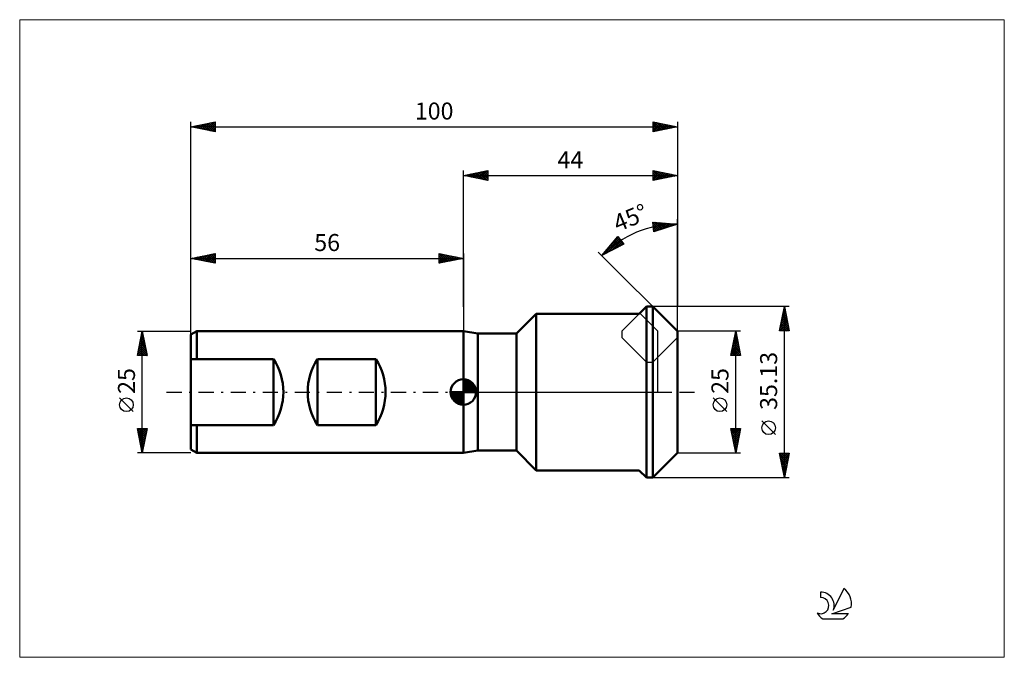
# Model space of a CAD drawing. Extents: x -35 to 167, y -55 to 77.
import ezdxf
from ezdxf.enums import TextEntityAlignment as Align

# ---------------------------------------------------------------- set-up
doc = ezdxf.new("R2010")
doc.units = 0
doc.header["$LTSCALE"] = 7.75
doc.linetypes.add('LONGDASH_DASH', pattern=[0.85, 0.4, -0.2, 0.05, -0.2])
for name, color, linetype, lineweight in [('1', 4, 'CONTINUOUS', 50), ('2', 7, 'CONTINUOUS', 25), ('4', 2, 'LONGDASH_DASH', 25), ('CUT', 1, 'CONTINUOUS', 25), ('INFTOTAL', 9, 'CONTINUOUS', 18), ('NOCUT', 7, 'CONTINUOUS', 25), ('SK1', 4, 'CONTINUOUS', 50), ('SK2', 7, 'CONTINUOUS', 25), ('SK4', 2, 'LONGDASH_DASH', 25), ('SK6', 5, 'CONTINUOUS', 25)]:
    doc.layers.add(name, color=color, linetype=linetype, lineweight=lineweight)
doc.styles.get("Standard").update_dxf_attribs({"font": 'Monospac821 BT'})

msp = doc.modelspace()

# ---------------------------------------------------------------- linework, layer by layer
at = {"layer": '1', "color": 4, "linetype": 'CONTINUOUS', "lineweight": 50}
for p, q in [((92.17, 16.1), (93.64, 17.56)), ((93.64, 17.56), (94.94, 17.56)), ((93.64, -17.56), (93.64, 17.56)), ((100, 12.5), (94.94, 17.56)), ((94.94, -17.56), (94.94, 17.56)), ((66.9, 12), (71, 16.1)), ((71, 16.1), (92.17, 16.1)), ((71, -16.1), (71, 16.1)), ((59, 12), (56, 12.5)), ((56, -12.5), (56, 12.5)), ((100, -12.5), (100, 12.5)), ((59, 12), (66.9, 12)), ((59, -12), (59, 12)), ((66.9, -12), (66.9, 12)), ((56, -12.5), (59, -12)), ((59, -12), (66.9, -12)), ((71, -16.1), (66.9, -12)), ((94.94, -17.56), (100, -12.5)), ((71, -16.1), (92.17, -16.1)), ((93.64, -17.56), (92.17, -16.1)), ((93.64, -17.56), (94.94, -17.56))]:
    msp.add_line(p, q, dxfattribs=at)
at = {"layer": '2', "color": 7, "linetype": 'CONTINUOUS', "lineweight": 25}
for p, q in [((56, 17.53), (56, 45.5)), ((56, 44.5), (61, 45.5)), ((56.31, 44.44), (56.47, 44.59)), ((56.39, 44.58), (56.59, 44.38)), ((56.67, 44.37), (57, 44.7)), ((56.75, 44.65), (57.12, 44.28)), ((57.02, 44.3), (57.53, 44.81)), ((57.1, 44.72), (57.65, 44.17)), ((57.37, 44.23), (58.06, 44.91)), ((57.45, 44.79), (58.18, 44.06)), ((57.73, 44.15), (58.59, 45.02)), ((57.81, 44.86), (58.71, 43.96)), ((58.08, 44.08), (59.12, 45.12)), ((58.16, 44.93), (59.24, 43.85)), ((58.44, 44.01), (59.65, 45.23)), ((58.51, 45), (59.77, 43.75)), ((58.79, 43.94), (60.18, 45.34)), ((58.87, 45.07), (60.3, 43.64)), ((59.14, 43.87), (60.71, 45.44)), ((59.22, 45.14), (60.83, 43.53)), ((59.5, 43.8), (61, 45.31)), ((59.58, 45.22), (61, 43.79)), ((59.85, 43.73), (61, 44.88)), ((59.93, 45.29), (61, 44.21)), ((60.28, 45.36), (61, 44.64)), ((60.64, 45.43), (61, 45.06)), ((60.99, 45.5), (61, 45.49)), ((61, 45.5), (61, 43.5)), ((95, 43.5), (95, 45.5)), ((95, 45.5), (100, 44.5)), ((95, 45.11), (95.33, 45.43)), ((95, 45.43), (96.61, 43.82)), ((95, 44.68), (95.68, 45.36)), ((95, 44.26), (96.03, 45.29)), ((95, 43.84), (96.39, 45.22)), ((95, 45), (96.25, 43.75)), ((95, 44.58), (95.9, 43.68)), ((95.11, 43.52), (96.74, 45.15)), ((95.44, 45.41), (96.96, 43.89)), ((95.64, 43.63), (97.09, 45.08)), ((95.97, 45.31), (97.31, 43.96)), ((96.17, 43.73), (97.45, 45.01)), ((96.5, 45.2), (97.67, 44.03)), ((96.7, 43.84), (97.8, 44.94)), ((97.03, 45.09), (98.02, 44.1)), ((97.23, 43.95), (98.16, 44.87)), ((97.56, 44.99), (98.37, 44.17)), ((97.76, 44.05), (98.51, 44.8)), ((98.09, 44.88), (98.73, 44.25)), ((98.29, 44.16), (98.86, 44.73)), ((98.62, 44.78), (99.08, 44.32)), ((98.82, 44.26), (99.22, 44.66)), ((99.15, 44.67), (99.44, 44.39)), ((99.35, 44.37), (99.57, 44.59)), ((99.68, 44.56), (99.79, 44.46)), ((100, 45.5), (100, 17.53)), ((56, 44.5), (100, 44.5)), ((61, 43.5), (56, 44.5)), ((56.04, 44.51), (56.06, 44.49)), ((60.2, 43.66), (61, 44.46)), ((60.56, 43.59), (61, 44.03)), ((60.91, 43.52), (61, 43.61)), ((100, 44.5), (95, 43.5)), ((95, 44.16), (95.55, 43.61)), ((95, 43.73), (95.19, 43.54)), ((99.88, 44.48), (99.92, 44.52)), ((95.15, 32.94), (94.92, 34.93)), ((94.92, 34.93), (100, 34.5)), ((94.92, 34.9), (94.95, 34.92)), ((94.92, 34.9), (96.46, 33.36)), ((94.97, 34.51), (95.34, 34.89)), ((94.98, 34.42), (96.14, 33.26)), ((95.01, 34.13), (95.73, 34.86)), ((95.05, 33.75), (96.12, 34.82)), ((95.1, 33.37), (96.52, 34.79)), ((95.14, 32.99), (96.91, 34.76)), ((100, 34.5), (95.15, 32.94)), ((95.36, 34.89), (96.78, 33.46)), ((95.68, 33.11), (97.3, 34.73)), ((95.82, 34.85), (97.1, 33.57)), ((96.28, 34.81), (97.42, 33.67)), ((96.31, 33.31), (97.69, 34.69)), ((96.75, 34.77), (97.74, 33.77)), ((96.93, 33.51), (98.08, 34.66)), ((97.21, 34.73), (98.07, 33.88)), ((97.56, 33.71), (98.47, 34.63)), ((97.67, 34.69), (98.39, 33.98)), ((98.14, 34.66), (98.71, 34.08)), ((98.19, 33.92), (98.86, 34.6)), ((98.6, 34.62), (99.03, 34.19)), ((98.81, 34.12), (99.26, 34.56)), ((99.06, 34.58), (99.35, 34.29)), ((99.44, 34.32), (99.65, 34.53)), ((99.52, 34.54), (99.67, 34.39)), ((99.99, 34.5), (99.99, 34.5)), ((100, 12.5), (100, 35.5)), ((95.03, 33.94), (95.82, 33.15)), ((95.09, 33.46), (95.5, 33.05)), ((95.14, 32.98), (95.18, 32.95)), ((84.44, 28.06), (87.74, 31.95)), ((88.98, 30.38), (84.44, 28.06)), ((84.75, 28.21), (88.07, 31.53)), ((85.62, 28.66), (88.26, 31.3)), ((85.96, 29.84), (87.88, 31.77)), ((86.49, 29.11), (88.44, 31.06)), ((86.55, 30.55), (87.48, 29.61)), ((86.74, 30.78), (87.76, 29.76)), ((86.94, 31.01), (88.04, 29.9)), ((87.13, 31.24), (88.32, 30.05)), ((87.33, 31.47), (88.6, 30.19)), ((87.36, 29.55), (88.63, 30.82)), ((87.52, 31.7), (88.88, 30.33)), ((87.71, 31.92), (87.92, 31.72)), ((87.74, 31.95), (88.98, 30.38)), ((88.23, 30), (88.82, 30.59)), ((100, 12.5), (83.74, 28.76)), ((84.8, 28.48), (84.96, 28.32)), ((84.99, 28.71), (85.24, 28.46)), ((85.19, 28.94), (85.52, 28.61)), ((85.38, 29.17), (85.8, 28.75)), ((85.58, 29.4), (86.08, 28.89)), ((85.77, 29.63), (86.36, 29.04)), ((85.97, 29.86), (86.64, 29.18)), ((86.16, 30.09), (86.92, 29.33)), ((86.35, 30.32), (87.2, 29.47)), ((84.6, 28.25), (84.68, 28.18)), ((123, 17.57), (94.94, 17.57)), ((121, 12.57), (122, 17.57)), ((121.61, 15.61), (122.26, 16.26)), ((121.71, 16.14), (122.19, 16.61)), ((121.79, 16.52), (122.31, 15.99)), ((121.82, 16.67), (122.12, 16.97)), ((121.86, 16.87), (122.21, 16.52)), ((121.93, 17.2), (122.05, 17.32)), ((121.93, 17.22), (122.1, 17.05)), ((122, -17.56), (122, 17.57)), ((122, 17.57), (123, 12.57)), ((121.08, 12.96), (122.61, 14.49)), ((121.18, 13.49), (122.54, 14.85)), ((121.29, 14.02), (122.47, 15.2)), ((121.37, 14.4), (122.95, 12.81)), ((121.4, 14.55), (122.4, 15.55)), ((121.44, 14.75), (122.85, 13.34)), ((121.5, 15.08), (122.33, 15.91)), ((121.51, 15.1), (122.74, 13.87)), ((121.58, 15.46), (122.63, 14.4)), ((121.65, 15.81), (122.53, 14.93)), ((121.72, 16.16), (122.42, 15.46)), ((113, 12.5), (100, 12.5)), ((111, 7.5), (112, 12.5)), ((111.97, 12.34), (112.05, 12.26)), ((111.99, 12.47), (112, 12.48)), ((112, -12.5), (112, 12.5)), ((112, 12.5), (113, 7.5)), ((123, 12.57), (121, 12.57)), ((121.01, 12.63), (121.07, 12.57)), ((121.08, 12.98), (121.5, 12.57)), ((121.11, 12.57), (122.69, 14.14)), ((121.15, 13.34), (121.92, 12.57)), ((121.22, 13.69), (122.35, 12.57)), ((121.3, 14.04), (122.77, 12.57)), ((121.54, 12.57), (122.76, 13.79)), ((121.96, 12.57), (122.83, 13.43)), ((122.38, 12.57), (122.9, 13.08)), ((122.81, 12.57), (122.97, 12.73)), ((111.36, 9.29), (112.43, 10.36)), ((111.46, 9.82), (112.36, 10.71)), ((111.54, 10.22), (112.68, 9.08)), ((111.57, 10.35), (112.29, 11.06)), ((111.61, 10.57), (112.58, 9.61)), ((111.68, 10.88), (112.22, 11.42)), ((111.68, 10.92), (112.47, 10.14)), ((111.76, 11.28), (112.37, 10.67)), ((111.78, 11.41), (112.15, 11.77)), ((111.83, 11.63), (112.26, 11.2)), ((111.89, 11.94), (112.08, 12.12)), ((111.9, 11.99), (112.15, 11.73)), ((111.04, 7.69), (112.64, 9.3)), ((111.12, 8.1), (111.72, 7.5)), ((111.14, 8.22), (112.57, 9.65)), ((111.19, 8.45), (112.14, 7.5)), ((111.25, 8.76), (112.5, 10)), ((111.26, 8.8), (112.56, 7.5)), ((111.27, 7.5), (112.71, 8.94)), ((111.33, 9.16), (112.99, 7.5)), ((111.4, 9.51), (112.9, 8.02)), ((111.47, 9.86), (112.79, 8.55)), ((111.69, 7.5), (112.78, 8.59)), ((112.12, 7.5), (112.85, 8.24)), ((113, 7.5), (111, 7.5)), ((111.05, 7.74), (111.29, 7.5)), ((112.54, 7.5), (112.92, 7.88)), ((112.97, 7.5), (112.99, 7.53)), ((110.15, -4.02), (107.35, -1.22)), ((120.15, -8.75), (117.35, -5.95)), ((112, -12.5), (111, -7.5)), ((111, -7.5), (113, -7.5)), ((111.02, -7.5), (112.67, -9.15)), ((111.04, -7.7), (111.24, -7.5)), ((111.1, -8.01), (112.6, -9.51)), ((111.11, -8.05), (111.66, -7.5)), ((111.18, -8.4), (112.09, -7.5)), ((111.25, -8.76), (112.51, -7.5)), ((111.32, -9.11), (112.93, -7.5)), ((111.39, -9.47), (112.91, -7.95)), ((111.44, -7.5), (112.74, -8.8)), ((111.87, -7.5), (112.81, -8.44)), ((113, -7.5), (112, -12.5)), ((112.29, -7.5), (112.88, -8.09)), ((112.71, -7.5), (112.95, -7.74)), ((111.21, -8.54), (112.53, -9.86)), ((111.31, -9.07), (112.46, -10.21)), ((111.42, -9.6), (112.39, -10.57)), ((111.46, -9.82), (112.8, -8.48)), ((111.53, -10.17), (112.7, -9.01)), ((111.61, -10.53), (112.59, -9.54)), ((111.68, -10.88), (112.49, -10.07)), ((111.53, -10.13), (112.32, -10.92)), ((111.63, -10.66), (112.25, -11.27)), ((111.74, -11.19), (112.17, -11.63)), ((111.75, -11.23), (112.38, -10.6)), ((111.82, -11.59), (112.27, -11.13)), ((111.84, -11.72), (112.1, -11.98)), ((111.89, -11.94), (112.17, -11.66)), ((100, -12.5), (113, -12.5)), ((111.95, -12.25), (112.03, -12.33)), ((111.96, -12.29), (112.06, -12.19)), ((122, -17.56), (121, -12.56)), ((121, -12.56), (123, -12.56)), ((121, -12.59), (121.03, -12.56)), ((121.06, -12.88), (122.62, -14.44)), ((121.08, -12.94), (121.45, -12.56)), ((121.15, -13.29), (121.88, -12.56)), ((121.17, -12.56), (122.7, -14.09)), ((121.17, -13.41), (122.55, -14.79)), ((121.22, -13.65), (122.3, -12.56)), ((121.28, -13.94), (122.48, -15.15)), ((121.29, -14), (122.72, -12.56)), ((121.36, -14.35), (122.96, -12.75)), ((121.43, -14.71), (122.86, -13.28)), ((121.5, -15.06), (122.75, -13.81)), ((121.6, -12.56), (122.77, -13.73)), ((123, -12.56), (122, -17.56)), ((122.02, -12.56), (122.84, -13.38)), ((122.45, -12.56), (122.91, -13.03)), ((122.87, -12.56), (122.98, -12.67)), ((121.38, -14.47), (122.41, -15.5)), ((121.49, -15), (122.34, -15.85)), ((121.57, -15.42), (122.64, -14.34)), ((121.59, -15.53), (122.27, -16.21)), ((121.64, -15.77), (122.54, -14.87)), ((121.7, -16.06), (122.2, -16.56)), ((121.71, -16.12), (122.43, -15.4)), ((121.78, -16.48), (122.33, -15.93)), ((94.94, -17.56), (123, -17.56)), ((121.81, -16.59), (122.13, -16.92)), ((121.85, -16.83), (122.22, -16.46)), ((121.91, -17.12), (122.06, -17.27)), ((121.92, -17.18), (122.11, -16.99)), ((121.99, -17.54), (122.01, -17.52))]:
    msp.add_line(p, q, dxfattribs=at)
for centre in [(108.75, -2.62), (118.75, -7.35)]:
    msp.add_circle(centre, 1.4, dxfattribs=at)
msp.add_arc((100, 12.5), 22, 90, 135, dxfattribs=at)
at = {"layer": '4', "color": 2, "linetype": 'LONGDASH_DASH', "lineweight": 25}
msp.add_line((56, 0), (100, 0), dxfattribs=at)
at = {"layer": 'CUT', "color": 1, "linetype": 'CONTINUOUS', "lineweight": 25}
for p, q in [((93.64, 17.56), (88.57, 12.5)), ((94.94, 17.56), (93.64, 17.56)), ((100, 12.5), (94.94, 17.56)), ((88.57, 12.5), (88.57, 11.2)), ((100, 11.2), (100, 12.5)), ((88.57, 11.2), (93.64, 6.14)), ((94.94, 6.14), (100, 11.2)), ((93.64, 6.14), (94.94, 6.14))]:
    msp.add_line(p, q, dxfattribs=at)
at = {"layer": 'INFTOTAL', "color": 9, "linetype": 'CONTINUOUS', "lineweight": 18}
for p, q in [((167.2, 76.52), (-35.2, 76.52)), ((-35.2, 76.52), (-35.2, -54.52)), ((167.2, -54.52), (167.2, 76.52)), ((-35.2, -54.52), (167.2, -54.52))]:
    msp.add_line(p, q, dxfattribs=at)
at = {"layer": 'NOCUT', "color": 7, "linetype": 'CONTINUOUS', "lineweight": 25}
for p, q in [((71, 16.1), (66.9, 12)), ((92.4, 16.1), (71, 16.1)), ((96, 12.5), (92.4, 16.1)), ((59, 12), (56, 12.5)), ((56, 12.5), (56, 0)), ((96, 0), (96, 12.5)), ((66.9, 12), (59, 12)), ((56, 0), (96, 0))]:
    msp.add_line(p, q, dxfattribs=at)
at = {"layer": 'SK1', "color": 4, "linetype": 'CONTINUOUS', "lineweight": 50}
for p, q in [((1.2, 12.5), (0, 11.81)), ((56, 12.5), (1.2, 12.5)), ((1.2, 12.5), (1.2, 6.78)), ((0, 11.81), (0, -11.81)), ((0, 6.78), (17, 6.78)), ((17, 6.78), (17, -6.78)), ((26, -6.78), (26, 6.78)), ((26, 6.78), (38, 6.78)), ((38, 6.78), (38, -6.78)), ((56, 0), (56, 2.62)), ((56, 2.56), (56.07, 2.62)), ((56, 2.19), (56.41, 2.59)), ((56, 2.56), (58.56, 0)), ((56, 1.81), (56.71, 2.53)), ((56, 1.44), (56.99, 2.43)), ((56, 1.07), (57.24, 2.31)), ((56, 2.19), (58.19, 0)), ((56, 0.7), (57.47, 2.17)), ((56.32, 2.6), (58.6, 0.32)), ((56.8, 2.5), (58.5, 0.8)), ((57.56, 2.11), (58.11, 1.56)), ((56, 0), (53.38, 0)), ((53.38, -0.07), (53.44, 0)), ((53.41, -0.41), (53.81, 0)), ((53.47, -0.71), (54.19, 0)), ((53.57, -0.99), (54.56, 0)), ((53.69, -1.24), (54.93, 0)), ((53.73, 0), (56, -2.27)), ((53.83, -1.47), (55.3, 0)), ((53.99, -1.68), (55.67, 0)), ((54.1, 0), (56, -1.9)), ((54.47, 0), (56, -1.53)), ((54.84, 0), (56, -1.16)), ((55.22, 0), (56, -0.78)), ((55.59, 0), (56, -0.41)), ((55.96, 0), (56, -0.04)), ((56, 0.33), (57.68, 2.01)), ((56, 1.81), (57.81, 0)), ((56, 1.44), (57.44, 0)), ((56, 1.07), (57.07, 0)), ((56, 0.7), (56.7, 0)), ((56, 0.33), (56.33, 0)), ((56, 0), (58.62, 0)), ((56, -2.62), (56, 0)), ((56.04, 0), (57.88, 1.83)), ((56.41, 0), (58.05, 1.64)), ((56.78, 0), (58.21, 1.42)), ((57.16, 0), (58.34, 1.19)), ((57.53, 0), (58.45, 0.93)), ((57.9, 0), (58.54, 0.65)), ((58.27, 0), (58.6, 0.33)), ((53.38, -0.02), (55.98, -2.62)), ((53.41, -0.42), (55.58, -2.59)), ((53.55, -0.93), (55.07, -2.45)), ((54.17, -1.88), (56, -0.04)), ((54.36, -2.05), (56, -0.41)), ((54.58, -2.21), (56, -0.78)), ((54.81, -2.34), (56, -1.16)), ((55.07, -2.45), (56, -1.53)), ((55.35, -2.54), (56, -1.9)), ((55.67, -2.6), (56, -2.27)), ((17, -6.78), (0, -6.78)), ((1.2, -12.5), (1.2, -6.78)), ((38, -6.78), (26, -6.78)), ((0, -11.81), (1.2, -12.5)), ((1.2, -12.5), (56, -12.5))]:
    msp.add_line(p, q, dxfattribs=at)
for centre, radius, start, end in [((6.5, 0), 12.5, 327.1401, 32.8599), ((36.5, 0), 12.5, 147.1401, 212.8599), ((27.5, 0), 12.5, 327.1401, 32.8599), ((56, 0), 2.62, 90, 180), ((56, 0), 2.62, 0, 90), ((56, 0), 2.62, 180, 270), ((56, 0), 2.62, 270, 0)]:
    msp.add_arc(centre, radius, start, end, dxfattribs=at)
at = {"layer": 'SK2', "color": 7, "linetype": 'CONTINUOUS', "lineweight": 25}
for p, q in [((0, 27.53), (0, 55.5)), ((0, 54.5), (5, 55.5)), ((0.51, 54.4), (0.77, 54.65)), ((0.87, 54.33), (1.3, 54.76)), ((0.89, 54.68), (1.33, 54.23)), ((1.22, 54.26), (1.83, 54.87)), ((1.24, 54.75), (1.86, 54.13)), ((1.57, 54.19), (2.36, 54.97)), ((1.59, 54.82), (2.39, 54.02)), ((1.93, 54.11), (2.89, 55.08)), ((1.95, 54.89), (2.92, 53.92)), ((2.28, 54.04), (3.42, 55.18)), ((2.3, 54.96), (3.45, 53.81)), ((2.63, 53.97), (3.95, 55.29)), ((2.65, 55.03), (3.98, 53.7)), ((2.99, 53.9), (4.48, 55.4)), ((3.01, 55.1), (4.51, 53.6)), ((3.34, 53.83), (5, 55.49)), ((3.36, 55.17), (5, 53.53)), ((3.69, 53.76), (5, 55.07)), ((3.71, 55.24), (5, 53.96)), ((4.07, 55.31), (5, 54.38)), ((4.42, 55.38), (5, 54.8)), ((4.77, 55.45), (5, 55.23)), ((5, 55.5), (5, 53.5)), ((95, 53.5), (95, 55.5)), ((95, 55.5), (100, 54.5)), ((95, 55.12), (95.31, 55.44)), ((95, 54.7), (95.67, 55.37)), ((95, 54.27), (96.02, 55.3)), ((95, 53.85), (96.38, 55.22)), ((95, 55.19), (96.41, 53.78)), ((95, 54.76), (96.05, 53.71)), ((95.09, 53.52), (96.73, 55.15)), ((95.14, 55.47), (96.76, 53.85)), ((95.62, 53.62), (97.08, 55.08)), ((95.67, 55.37), (97.11, 53.92)), ((96.15, 53.73), (97.44, 55.01)), ((96.2, 55.26), (97.47, 53.99)), ((96.68, 53.84), (97.79, 54.94)), ((96.73, 55.15), (97.82, 54.06)), ((97.22, 53.94), (98.14, 54.87)), ((97.26, 55.05), (98.17, 54.13)), ((97.75, 54.05), (98.5, 54.8)), ((97.79, 54.94), (98.53, 54.21)), ((98.28, 54.16), (98.85, 54.73)), ((98.32, 54.84), (98.88, 54.28)), ((98.81, 54.26), (99.2, 54.66)), ((98.85, 54.73), (99.23, 54.35)), ((100, 55.5), (100, 27.53)), ((0, 54.5), (100, 54.5)), ((5, 53.5), (0, 54.5)), ((0.16, 54.47), (0.24, 54.55)), ((0.18, 54.54), (0.27, 54.45)), ((0.53, 54.61), (0.8, 54.34)), ((4.05, 53.69), (5, 54.64)), ((4.4, 53.62), (5, 54.22)), ((4.76, 53.55), (5, 53.79)), ((100, 54.5), (95, 53.5)), ((95, 54.34), (95.7, 53.64)), ((95, 53.91), (95.34, 53.57)), ((99.34, 54.37), (99.56, 54.59)), ((99.38, 54.62), (99.59, 54.42)), ((99.87, 54.47), (99.91, 54.52)), ((99.91, 54.52), (99.94, 54.49)), ((0, 11.58), (0, 28.47)), ((0, 27.47), (5, 28.47)), ((3.09, 26.85), (4.63, 28.39)), ((3.44, 26.78), (5, 28.34)), ((4.52, 28.37), (5, 27.89)), ((4.87, 28.44), (5, 28.32)), ((5, 28.47), (5, 26.47)), ((51, 26.47), (51, 28.47)), ((51, 28.47), (56, 27.47)), ((51, 28.09), (51.31, 28.41)), ((51.36, 28.39), (52.91, 26.85)), ((56, 28.47), (56, 12.5)), ((0, 27.47), (56, 27.47)), ((5, 26.47), (0, 27.47)), ((0.26, 27.42), (0.39, 27.55)), ((0.28, 27.52), (0.42, 27.38)), ((0.61, 27.35), (0.92, 27.65)), ((0.63, 27.59), (0.95, 27.28)), ((0.97, 27.27), (1.45, 27.76)), ((0.99, 27.66), (1.48, 27.17)), ((1.32, 27.2), (1.98, 27.86)), ((1.34, 27.74), (2.01, 27.07)), ((1.67, 27.13), (2.51, 27.97)), ((1.69, 27.81), (2.54, 26.96)), ((2.03, 27.06), (3.04, 28.08)), ((2.05, 27.88), (3.07, 26.85)), ((2.38, 26.99), (3.57, 28.18)), ((2.4, 27.95), (3.6, 26.75)), ((2.73, 26.92), (4.1, 28.29)), ((2.75, 28.02), (4.13, 26.64)), ((3.11, 28.09), (4.66, 26.54)), ((3.46, 28.16), (5, 26.62)), ((3.8, 26.71), (5, 27.91)), ((3.81, 28.23), (5, 27.04)), ((4.15, 26.64), (5, 27.49)), ((4.17, 28.3), (5, 27.47)), ((4.5, 26.57), (5, 27.06)), ((4.86, 26.5), (5, 26.64)), ((51, 27.67), (51.67, 28.33)), ((51, 28.33), (52.56, 26.78)), ((51, 27.24), (52.02, 28.26)), ((51, 26.82), (52.37, 28.19)), ((51, 27.91), (52.2, 26.71)), ((51, 27.49), (51.85, 26.64)), ((56, 27.47), (51, 26.47)), ((51, 27.06), (51.49, 26.57)), ((51, 26.64), (51.14, 26.5)), ((51.09, 26.49), (52.73, 28.12)), ((51.62, 26.59), (53.08, 28.05)), ((51.89, 28.29), (53.26, 26.92)), ((52.15, 26.7), (53.43, 27.98)), ((52.42, 28.18), (53.62, 26.99)), ((52.68, 26.8), (53.79, 27.91)), ((52.95, 28.08), (53.97, 27.06)), ((53.21, 26.91), (54.14, 27.84)), ((53.49, 27.97), (54.32, 27.13)), ((53.74, 27.02), (54.49, 27.77)), ((54.02, 27.86), (54.68, 27.2)), ((54.27, 27.12), (54.85, 27.7)), ((54.55, 27.76), (55.03, 27.27)), ((54.8, 27.23), (55.2, 27.63)), ((55.08, 27.65), (55.38, 27.34)), ((55.33, 27.33), (55.56, 27.56)), ((55.61, 27.55), (55.74, 27.42)), ((55.86, 27.44), (55.91, 27.49)), ((-11, 12.5), (0, 12.5)), ((-11, 7.5), (-10, 12.5)), ((-10.04, 12.28), (-9.93, 12.17)), ((-10, -12.5), (-10, 12.5)), ((-10, 12.5), (-9, 7.5)), ((-10, 12.49), (-10, 12.49)), ((-10.64, 9.3), (-9.57, 10.37)), ((-10.53, 9.83), (-9.64, 10.72)), ((-10.47, 10.16), (-9.3, 8.98)), ((-10.43, 10.36), (-9.72, 11.08)), ((-10.4, 10.51), (-9.4, 9.51)), ((-10.33, 10.86), (-9.51, 10.04)), ((-10.32, 10.9), (-9.79, 11.43)), ((-10.26, 11.22), (-9.61, 10.57)), ((-10.21, 11.43), (-9.86, 11.78)), ((-10.19, 11.57), (-9.72, 11.1)), ((-10.12, 11.92), (-9.83, 11.63)), ((-10.11, 11.96), (-9.93, 12.14)), ((-10.96, 7.71), (-9.36, 9.31)), ((-10.85, 8.24), (-9.43, 9.66)), ((-10.82, 8.39), (-9.93, 7.5)), ((-10.75, 8.77), (-9.5, 10.02)), ((-10.75, 7.5), (-9.29, 8.96)), ((-10.75, 8.74), (-9.51, 7.5)), ((-10.68, 9.09), (-9.09, 7.5)), ((-10.61, 9.45), (-9.08, 7.92)), ((-10.54, 9.8), (-9.19, 8.45)), ((-10.32, 7.5), (-9.22, 8.6)), ((-9.9, 7.5), (-9.15, 8.25)), ((-9, 7.5), (-11, 7.5)), ((-10.96, 7.68), (-10.78, 7.5)), ((-10.89, 8.03), (-10.36, 7.5)), ((-9.47, 7.5), (-9.08, 7.89)), ((-9.05, 7.5), (-9.01, 7.54)), ((-11.85, -4.02), (-14.65, -1.22)), ((-10, -12.5), (-11, -7.5)), ((-11, -7.5), (-9, -7.5)), ((-10.98, -7.59), (-10.9, -7.5)), ((-10.96, -7.72), (-9.36, -9.31)), ((-10.91, -7.94), (-10.47, -7.5)), ((-10.84, -8.29), (-10.05, -7.5)), ((-10.77, -8.65), (-9.62, -7.5)), ((-10.75, -7.5), (-9.29, -8.96)), ((-10.7, -9), (-9.2, -7.5)), ((-10.63, -9.35), (-9.06, -7.78)), ((-10.33, -7.5), (-9.22, -8.61)), ((-9, -7.5), (-10, -12.5)), ((-9.9, -7.5), (-9.15, -8.25)), ((-9.48, -7.5), (-9.08, -7.9)), ((-9.05, -7.5), (-9.01, -7.55)), ((-10.85, -8.25), (-9.43, -9.67)), ((-10.74, -8.78), (-9.5, -10.02)), ((-10.64, -9.31), (-9.57, -10.37)), ((-10.56, -9.71), (-9.16, -8.31)), ((-10.53, -9.84), (-9.65, -10.73)), ((-10.49, -10.06), (-9.27, -8.84)), ((-10.42, -10.41), (-9.37, -9.37)), ((-10.35, -10.77), (-9.48, -9.9)), ((-10.43, -10.37), (-9.72, -11.08)), ((-10.32, -10.9), (-9.79, -11.43)), ((-10.28, -11.12), (-9.59, -10.43)), ((-10.21, -11.47), (-9.69, -10.96)), ((-10.21, -11.43), (-9.86, -11.79)), ((-10.13, -11.83), (-9.8, -11.49)), ((-10.11, -11.96), (-9.93, -12.14)), ((-10.06, -12.18), (-9.9, -12.02)), ((0, -12.5), (-11, -12.5)), ((-10, -12.49), (-10, -12.5))]:
    msp.add_line(p, q, dxfattribs=at)
msp.add_circle((-13.25, -2.62), 1.4, dxfattribs=at)
at = {"layer": 'SK4', "color": 2, "linetype": 'LONGDASH_DASH', "lineweight": 25}
msp.add_line((-5, 0), (105, 0), dxfattribs=at)
at = {"layer": 'SK6', "color": 5, "linetype": 'CONTINUOUS', "lineweight": 25}
for p, q in [((134.23, -40.4), (132.04, -44.86)), ((129.44, -41.11), (129.44, -42.21)), ((131.78, -45.56), (135.7, -44.2)), ((135.14, -45.56), (131.78, -45.56)), ((129.9, -46.64), (134.04, -46.64))]:
    msp.add_line(p, q, dxfattribs=at)
for centre, radius, start, end in [((131.97, -43.45), 3.8, 348.7239, 53.4691), ((129.45, -43.89), 1.68, 243.4215, 90.3602), ((129.46, -43.87), 2.76, 338.9379, 90.4446), ((131.97, -43.45), 3.8, 210.5484, 236.978), ((131.97, -43.45), 3.8, 303.022, 326.3732)]:
    msp.add_arc(centre, radius, start, end, dxfattribs=at)

# ---------------------------------------------------------------- texts
at = {"layer": '2', "color": 7, "linetype": 'CONTINUOUS', "lineweight": 25}
msp.add_text('44', height=3.5, dxfattribs=at).set_placement((78, 46), align=Align.CENTER)
for s, rotation, p in [('45°', 22.5, (91.01, 34.21)), ('35.13', 90, (120.5, 2.28)), ('25', 90, (110.5, 2.27))]:
    msp.add_text(s, height=3.5, rotation=rotation, dxfattribs=at).set_placement(p, align=Align.CENTER)
at = {"layer": 'SK2', "color": 7, "linetype": 'CONTINUOUS', "lineweight": 25}
for s, p in [('100', (50, 56)), ('56', (28, 28.97))]:
    msp.add_text(s, height=3.5, dxfattribs=at).set_placement(p, align=Align.CENTER)
msp.add_text('25', height=3.5, rotation=90, dxfattribs=at).set_placement((-11.5, 2.27), align=Align.CENTER)

doc.saveas('drawing.dxf')
